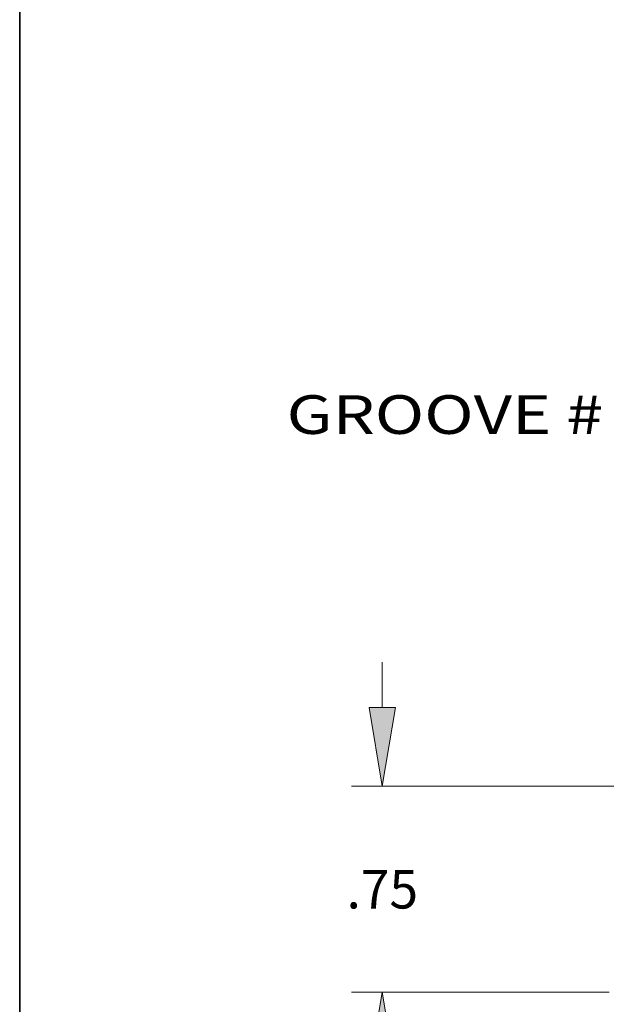
# Model space of a CAD drawing. Extents: x 0 to 10.8, y 0 to 8.2.
# Drawn here: x 0.2 to 1.7, y 1.3 to 3.8 of the extents above; entities that cross this region are included whole.
import ezdxf
from ezdxf.enums import TextEntityAlignment as Align

# ---------------------------------------------------------------- set-up
doc = ezdxf.new("R2010")
doc.units = 0
doc.header["$MEASUREMENT"] = 0
doc.layers.get('0').update_dxf_attribs({"lineweight": 13})
doc.layers.add('1', color=7, linetype='Continuous', lineweight=13)
doc.styles.get("Standard").update_dxf_attribs({"font": 'isocp.shx'})

# ---------------------------------------------------------------- blocks, each defined once
blk = doc.blocks.new('BLOCK16')
at = {"color": 7, "lineweight": 13, "ltscale": 0.03937}
blk.add_lwpolyline([(-1, 0.292435), (-1.800609, 2.102218), (-1.99746, 2.102218)], dxfattribs=at)
blk.add_solid([(-1.159135, 0.534456), (-1, 0.292435), (-1.07204, 0.572985)], dxfattribs=at)
for s, p, p2 in [('GROOVE # ', (-3.725305, 2.030391), (-2.520186, 2.030391)), (' R16', (-2.520186, 2.030391), (-2.109946, 2.030391))]:
    blk.add_text(s, height=0.140607, dxfattribs=at).set_placement(p, p2, align=Align.FIT)
blk = doc.blocks.new('BLOCK23')
at = {"color": 7, "lineweight": 13, "ltscale": 0.004106}
for p, q in [((-3.377247, 1.03571), (-3.377247, 1.199944)), ((-3.377247, -0.449944), (-3.377247, -0.28571))]:
    blk.add_line(p, q, dxfattribs=at)
at = {"color": 7, "lineweight": 13, "ltscale": 0.03937}
for p, q in [((0.481391, 0.75), (-3.489733, 0.75)), ((-2.552486, 0), (-3.489733, 0))]:
    blk.add_line(p, q, dxfattribs=at)
for points in [[(-3.424865, 1.03571), (-3.377247, 0.75), (-3.329629, 1.03571)], [(-3.329629, -0.28571), (-3.377247, 0), (-3.424865, -0.28571)]]:
    blk.add_lwpolyline(points, close=True, dxfattribs=at)
for points in [[(-3.424865, 1.03571), (-3.377247, 0.75), (-3.424865, 1.03571), (-3.329629, 1.03571)], [(-3.329629, -0.28571), (-3.377247, 0), (-3.329629, -0.28571), (-3.424865, -0.28571)]]:
    blk.add_solid(points, dxfattribs=at)
blk.add_text('.75', height=0.140607, dxfattribs=at).set_placement((-3.507294, 0.304696), (-3.2472, 0.304696), align=Align.FIT)

msp = doc.modelspace()

# ---------------------------------------------------------------- linework, layer by layer
at = {"layer": '1', "color": 7, "lineweight": 35, "ltscale": 0.03937}
msp.add_line((0.25, 0.25), (0.25, 8.25), dxfattribs=at)

# ---------------------------------------------------------------- block references
at = {"lineweight": 0, "xscale": 0.7, "yscale": 0.7, "zscale": 0.7}
for name in ['BLOCK16', 'BLOCK23']:
    msp.add_blockref(name, (3.5369, 1.3295), dxfattribs=at)

doc.saveas('drawing.dxf')
